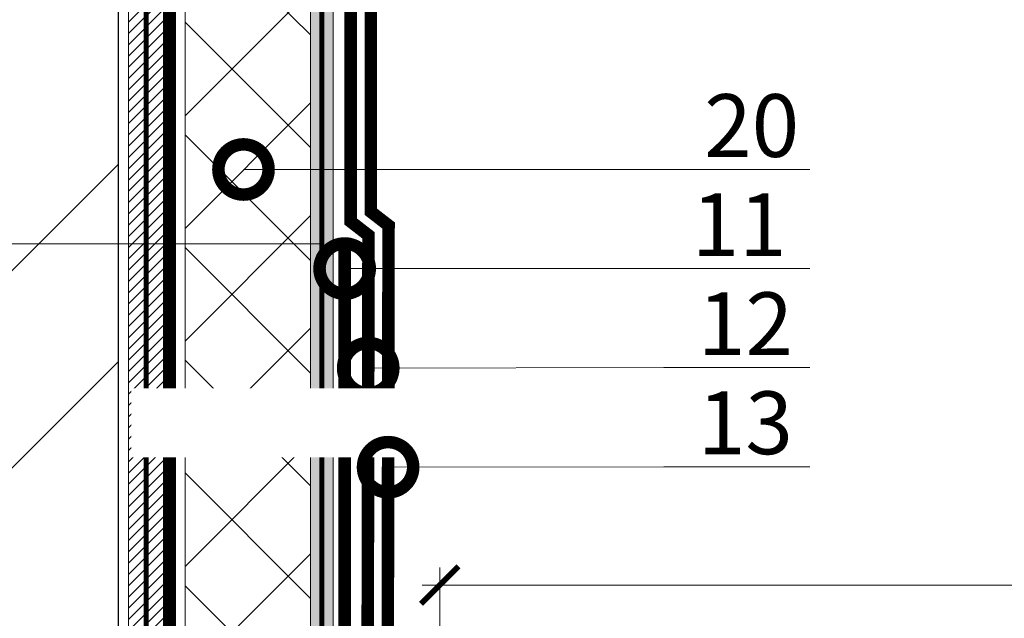
# Model space of a CAD drawing. Units: millimetres. Extents: x 143485 to 147685, y -22432 to -19462.
# Drawn here: x 144274 to 144666, y -20408 to -20170 of the extents above; entities that cross this region are included whole.
import ezdxf
from ezdxf import colors
from ezdxf.entities.mleader import LeaderData, LeaderLine
from ezdxf.math import Vec2, Vec3

# ---------------------------------------------------------------- set-up
doc = ezdxf.new("R2010")
doc.units = ezdxf.units.MM
doc.linetypes.add('Штриховая', pattern=[6, 2, -2, 2])
doc.linetypes.add('штриховая 50', pattern=[1, 0.5, -0.5])
doc.layers.get('0').update_dxf_attribs({"lineweight": 30})
doc.layers.get('DEFPOINTS').update_dxf_attribs({"color": 251, "lineweight": 0})
doc.layers.add('TN-АННОТАЦИИ @ 10', color=7, linetype='Continuous', lineweight=20, true_color=0x000000)
for name, color, linetype, lineweight in [('TN-ГИДРОИЗОЛЯЦИЯ БИТУМАЯ ВЕРХНЯЯ', 32, 'Continuous', 15), ('TN-ГИДРОИЗОЛЯЦИЯ БИТУМАЯ нижняя', 173, 'Continuous', 9), ('TN-ГИДРОИЗОЛЯЦИЯ УСИЛЕНИЕ', 1, 'Continuous', 9), ('TN-ГРУНТОВКА', 6, 'Continuous', 15), ('TN-КИРПИЧ', 246, 'Continuous', 30), ('TN-ПАРОИЗОЛЯЦИЯ', 94, 'Continuous', 15), ('TN-РАЗМЕРЫ', 184, 'Continuous', 15), ('TN-РАЗМЕРЫ @ 10', 184, 'Continuous', 15), ('TN-СТЯЖКА', 252, 'Continuous', 15), ('TN-УТЕПЛИТЕЛЬ XPS', 252, 'Continuous', 15)]:
    doc.layers.add(name, color=color, linetype=linetype, lineweight=lineweight)
doc.styles.add('TN-Текст-Аннотативный', font='isocpeur.ttf')
doc.dimstyles.new('ПТС-Размеры-Аннотативный$0', dxfattribs={"dimtxt": 2.5, "dimasz": 1.5, "dimexe": 0.7, "dimexo": 1, "dimgap": 0.8, "dimtad": 1, "dimdec": 0, "dimzin": 0, "dimdsep": 46, "dimtxsty": 'TN-Текст-Аннотативный', "dimblk": 'ARCHTICK', "dimcen": 2, "dimdle": 0.7, "dimadec": 0, "dimazin": 0, "dimtfac": 1, "dimtdec": 0, "dimtmove": 1, "dimatfit": 3, "dimfxl": 0.7, "dimtolj": 1, "dimtzin": 0, "dimlwd": -1, "dimlwe": -1, "dimarcsym": 0})

# ---------------------------------------------------------------- blocks, each defined once
blk = doc.blocks.new('*U584')
at = {"lineweight": 9, "transparency": 33554559}
h = blk.add_hatch(dxfattribs=at)
h.set_pattern_fill('ANSI37', color=256, scale=10)
h.set_pattern_definition([(45, (-253.19, -46), (-22.4506, 22.4506), []), (135, (-253.19, -46), (-22.4506, -22.4506), [])])
h.paths.add_polyline_path([(746.81, 54), (0, 54), (0, 4), (746.81, 4)])
at = {"lineweight": 20}
blk.add_lwpolyline([(746.81, 54), (0, 54), (0, 4), (746.81, 4)], close=True, dxfattribs=at)
blk = doc.blocks.new('*U594')
at = {"layer": 'TN-КИРПИЧ', "lineweight": 13}
h = blk.add_hatch(dxfattribs=at)
h.set_pattern_fill('ANSI32', color=256, scale=7)
h.set_pattern_definition([(45, (100, -371.43), (-47.1463, 47.1463), []), (45, (131.43, -371.43), (-47.1463, 47.1463), [])])
h.paths.add_polyline_path([(100, 0), (200, 0), (200, 328.57), (100, 328.57)])
at = {"layer": 'TN-КИРПИЧ'}
blk.add_lwpolyline([(100, 0), (200, 0), (200, 328.57), (100, 328.57)], close=True, dxfattribs=at)
blk = doc.blocks.new('_ARCHTICK')
at = {"color": 0, "linetype": 'ByBlock', "ltscale": 10, "const_width": 0.15}
blk.add_lwpolyline([(-0.5, -0.5), (0.5, 0.5)], dxfattribs=at)
blk = doc.blocks.new('*D596')
at = {"layer": 'DEFPOINTS', "color": 0, "transparency": 16777216}
for p in [(145028.65, -20394.96), (144441.35, -20523.67), (145028.65, -20525.48)]:
    blk.add_point(p, dxfattribs=at)
at = {"layer": 'TN-РАЗМЕРЫ', "color": 0, "transparency": 16777216}
for p, q in [((144441.35, -20513.67), (144441.35, -20387.96)), ((145028.65, -20515.48), (145028.65, -20387.96)), ((144434.35, -20394.96), (145035.65, -20394.96))]:
    blk.add_line(p, q, dxfattribs=at)
at = {"layer": 'TN-РАЗМЕРЫ', "color": 0, "transparency": 16777216, "xscale": 15, "yscale": 15, "zscale": 15, "rotation": 180}
blk.add_blockref('_ARCHTICK', (144441.35, -20394.96), dxfattribs=at)
at = {"layer": 'TN-РАЗМЕРЫ', "color": 0, "transparency": 16777216, "xscale": 15, "yscale": 15, "zscale": 15}
blk.add_blockref('_ARCHTICK', (145028.65, -20394.96), dxfattribs=at)
at = {"layer": 'TN-РАЗМЕРЫ', "color": 0, "transparency": 16777216, "insert": (144735, -20374.46), "char_height": 25, "attachment_point": 5, "style": 'TN-Текст-Аннотативный'}
blk.add_mtext('\\A1;300-500', dxfattribs=at)
blk = doc.blocks.new('*D599')
at = {"layer": 'DEFPOINTS', "color": 0, "transparency": 16777216}
for p in [(144227.5, -20259.03), (144403.43, -20259.03), (144403.43, -20759.03)]:
    blk.add_point(p, dxfattribs=at)
at = {"layer": 'TN-РАЗМЕРЫ', "color": 0, "transparency": 16777216}
for p, q in [((144227.5, -20766.03), (144227.5, -20252.03)), ((144393.43, -20259.03), (144220.5, -20259.03)), ((144393.43, -20759.03), (144220.5, -20759.03))]:
    blk.add_line(p, q, dxfattribs=at)
at = {"layer": 'TN-РАЗМЕРЫ', "color": 0, "transparency": 16777216, "xscale": 15, "yscale": 15, "zscale": 15}
for p, rotation in [((144227.5, -20259.03), 90), ((144227.5, -20759.03), 270)]:
    blk.add_blockref('_ARCHTICK', p, dxfattribs=dict(at, rotation=rotation))
at = {"layer": 'TN-РАЗМЕРЫ', "color": 0, "transparency": 16777216, "insert": (144207, -20509.03), "char_height": 25, "attachment_point": 5, "rotation": 90, "style": 'TN-Текст-Аннотативный'}
blk.add_mtext('\\A1;500', dxfattribs=at)
blk = doc.blocks.new('_DotSmall')
at = {"color": 0, "linetype": 'ByBlock', "const_width": 0.5}
blk.add_lwpolyline([(-0.0625, 0, 1), (0.0625, 0, 1)], format="xyb", close=True, dxfattribs=at)

msp = doc.modelspace()

# ---------------------------------------------------------------- hatches: boundary and pattern name
at = {"layer": 'TN-СТЯЖКА'}
h = msp.add_hatch(dxfattribs=at)
h.set_pattern_fill('ANSI31', color=256)
h.set_pattern_definition([(45, (94727.1523, -3558.3674), (-2.24506403, 2.24506403), [])])
h.paths.add_polyline_path([(144317.27, -20840.16), (144331.27, -20840.16), (144331.27, -20018.73), (144317.27, -20018.73)])
h = msp.add_hatch(dxfattribs=at)
h.set_pattern_fill('ANSI36', color=256)
h.set_pattern_definition([(45, (108687.9796, -16335.9554), (1.68379802, 6.17392608), [7.9375, -1.5875, 0, -1.5875])])
h.paths.add_polyline_path([(144398.85, -20766.04), (144389.85, -20766.04), (144389.85, -20018.73), (144398.85, -20018.73)])

# ---------------------------------------------------------------- linework, layer by layer
at = {"layer": 'TN-ГИДРОИЗОЛЯЦИЯ БИТУМАЯ ВЕРХНЯЯ', "linetype": 'штриховая 50', "ltscale": 10, "const_width": 5}
msp.add_lwpolyline([(144429.77, -20645.3), (144429.77, -20483.43), (144420.51, -20476.92), (144420.94, -20251.68), (144413.85, -20246.19), (144413.85, -20012.75), (144396.77, -19994.75), (144057.36, -19967.37), (144057.36, -20049.7)], dxfattribs=at)
at = {"layer": 'TN-ГИДРОИЗОЛЯЦИЯ БИТУМАЯ нижняя', "linetype": 'штриховая 50', "ltscale": 10, "const_width": 5}
msp.add_lwpolyline([(144063.27, -19976.1), (144393.08, -20002.48), (144405.85, -20015.94), (144405.85, -20250.11), (144412.94, -20255.6), (144412.5, -20481.07), (144421.77, -20487.59), (144421.77, -20645.3)], dxfattribs=at)
at = {"layer": 'TN-ГИДРОИЗОЛЯЦИЯ УСИЛЕНИЕ', "linetype": 'штриховая 50', "ltscale": 10, "const_width": 5}
msp.add_lwpolyline([(144403.43, -20759.03), (144403.43, -20259.03)], dxfattribs=at)
at = {"layer": 'TN-ГРУНТОВКА', "linetype": 'Штриховая', "ltscale": 0.5, "const_width": 2}
msp.add_lwpolyline([(144324.27, -20018.73), (144324.27, -20840.16)], dxfattribs=at)
at = {"layer": 'TN-ГРУНТОВКА', "linetype": 'Штриховая', "ltscale": 0.5}
msp.add_lwpolyline([(144394.35, -20652.36, 2, 2, 0), (144394.35, -20415.36, 2, 2, 0), (144394.35, -20019.23, 2, 2, 0)], format="xyseb", dxfattribs=at)
at = {"layer": 'TN-ПАРОИЗОЛЯЦИЯ', "linetype": 'штриховая 50', "ltscale": 10, "const_width": 5}
msp.add_lwpolyline([(144483.66, -20828.92), (144333.77, -20828.92), (144333.77, -20018.73)], dxfattribs=at)
at = {"layer": 'TN-СТЯЖКА'}
for points in [[(144317.27, -20840.16), (144331.27, -20840.16), (144331.27, -20018.73), (144317.27, -20018.73)], [(144398.85, -20766.04), (144389.85, -20766.04), (144389.85, -20018.73), (144398.85, -20018.73)]]:
    msp.add_lwpolyline(points, close=True, dxfattribs=at)

# ---------------------------------------------------------------- block references
at = {"xscale": 2.5, "yscale": 2.5, "zscale": 2.5}
msp.add_blockref('*U594', (143813.27, -20840.16), dxfattribs=at)
at = {"layer": 'TN-УТЕПЛИТЕЛЬ XPS', "ltscale": 100, "rotation": 90.00000000001918}
msp.add_blockref('*U584', (144393.85, -20766.04), dxfattribs=at)

# ---------------------------------------------------------------- dimensions: what is measured, and where the dimension line sits
at = {"layer": 'TN-РАЗМЕРЫ @ 10'}
dim = msp.add_linear_dim(base=(144227.5, -20259.03), p1=(144403.43, -20759.03), p2=(144403.43, -20259.03), angle=90, dimstyle='ПТС-Размеры-Аннотативный$0', override={"dimscale": 10, "dimtix": 0, "dimtofl": 1, "dimtmove": 1, "dimatfit": 3}, dxfattribs=at)
dim.commit()
dim.dimension.update_dxf_attribs({"geometry": '*D599', "text_midpoint": (144207, -20509.03)})
dim = msp.add_linear_dim(base=(145028.65, -20394.96), p1=(144441.35, -20523.67), p2=(145028.65, -20525.48), text='300-500', dimstyle='ПТС-Размеры-Аннотативный$0', override={"dimscale": 10, "dimtix": 0, "dimtofl": 1, "dimtmove": 1, "dimatfit": 3}, dxfattribs=at)
dim.commit()
dim.dimension.update_dxf_attribs({"geometry": '*D596', "text_midpoint": (144735, -20374.46)})

# ---------------------------------------------------------------- next in the draw order: leaders
at = {"layer": 'TN-АННОТАЦИИ @ 10'}
ml = msp.add_multileader_mtext('Standard', dxfattribs=at)
ml.set_content('{\\C7;20}', color=256, style='TN-Текст-Аннотативный')
ml.set_leader_properties(color=256, linetype='ByLayer', lineweight=-1)
ml.set_arrow_properties(name='DOTSMALL')
ml.build(insert=Vec2(0, 0))
ml.multileader.update_dxf_attribs({"text_left_attachment_type": 6, "text_right_attachment_type": 6, "dogleg_length": 1, "arrow_head_size": 40, "scale": 10})
ctx = ml.context
ctx.base_point, ctx.scale, ctx.char_height, ctx.arrow_head_size, ctx.landing_gap_size, ctx.plane_origin = Vec3(144540.66, -20229.37), 10, 25, 40, 10, Vec3(146524.82, -21456.35)
ctx.left_attachment, ctx.right_attachment, ctx.text_align_type = 6, 6, 1
notes = []
notes.append((ctx, [(0, (1, 1, 0), (144530.66, -20229.37), (1, 0), 10, [(1, [(144363.12, -20229.37)], 0, [])])]))
ctx.mtext.insert, ctx.mtext.alignment, ctx.mtext.line_spacing_factor, ctx.mtext.line_spacing_style, ctx.mtext.flow_direction = Vec3(144565.66, -20199.37), 2, 0.96, 2, 5
ctx.mtext.has_bg_fill, ctx.mtext.bg_color, ctx.mtext.bg_scale_factor, ctx.mtext.bg_transparency, ctx.mtext.use_window_bg_color = 1, -1073741824, 1.05, 0, 1
for ctx, leaders in notes:
    for number, flags, end, landing, length, lines in leaders:
        leader = LeaderData()
        leader.index, (leader.has_last_leader_line, leader.has_dogleg_vector, leader.attachment_direction) = number, flags
        leader.last_leader_point, leader.dogleg_vector, leader.dogleg_length = Vec3(end), Vec3(landing), length
        for number, points, colour, breaks in lines:
            line = LeaderLine()
            line.index, line.vertices, line.color, line.breaks = number, Vec3.list(points), colors.encode_raw_color(colour), breaks
            leader.lines.append(line)
        ctx.leaders.append(leader)

# ---------------------------------------------------------------- next in the draw order: leaders
ml = msp.add_multileader_mtext('Standard', dxfattribs=at)
ml.set_content('{\\C7;11}', color=256, style='TN-Текст-Аннотативный')
ml.set_leader_properties(color=256, linetype='ByLayer', lineweight=-1)
ml.set_arrow_properties(name='DOTSMALL')
ml.build(insert=Vec2(0, 0))
ml.multileader.update_dxf_attribs({"text_left_attachment_type": 6, "text_right_attachment_type": 6, "dogleg_length": 1, "arrow_head_size": 40, "scale": 10})
ctx = ml.context
ctx.base_point, ctx.scale, ctx.char_height, ctx.arrow_head_size, ctx.landing_gap_size, ctx.plane_origin = Vec3(144540.66, -20268.85), 10, 25, 40, 10, Vec3(146524.82, -21495.82)
ctx.left_attachment, ctx.right_attachment, ctx.text_align_type = 6, 6, 1
notes = []
notes.append((ctx, [(0, (1, 1, 0), (144530.66, -20268.85), (1, 0), 10, [(1, [(144403.43, -20268.85)], 0, [])])]))
ctx.mtext.insert, ctx.mtext.alignment, ctx.mtext.line_spacing_factor, ctx.mtext.line_spacing_style, ctx.mtext.flow_direction = Vec3(144560.66, -20238.85), 2, 0.96, 2, 5
ctx.mtext.has_bg_fill, ctx.mtext.bg_color, ctx.mtext.bg_scale_factor, ctx.mtext.bg_transparency, ctx.mtext.use_window_bg_color = 1, -1073741824, 1.05, 0, 1
for ctx, leaders in notes:
    for number, flags, end, landing, length, lines in leaders:
        leader = LeaderData()
        leader.index, (leader.has_last_leader_line, leader.has_dogleg_vector, leader.attachment_direction) = number, flags
        leader.last_leader_point, leader.dogleg_vector, leader.dogleg_length = Vec3(end), Vec3(landing), length
        for number, points, colour, breaks in lines:
            line = LeaderLine()
            line.index, line.vertices, line.color, line.breaks = number, Vec3.list(points), colors.encode_raw_color(colour), breaks
            leader.lines.append(line)
        ctx.leaders.append(leader)

# ---------------------------------------------------------------- next in the draw order: leaders
ml = msp.add_multileader_mtext('Standard', dxfattribs=at)
ml.set_content('{\\C7;12}', color=256, style='TN-Текст-Аннотативный')
ml.set_leader_properties(color=256, linetype='ByLayer', lineweight=-1)
ml.set_arrow_properties(name='DOTSMALL')
ml.build(insert=Vec2(0, 0))
ml.multileader.update_dxf_attribs({"text_left_attachment_type": 6, "text_right_attachment_type": 6, "dogleg_length": 1, "arrow_head_size": 40, "scale": 10})
ctx = ml.context
ctx.base_point, ctx.scale, ctx.char_height, ctx.arrow_head_size, ctx.landing_gap_size, ctx.plane_origin = Vec3(144540.66, -20308.32), 10, 25, 40, 10, Vec3(146524.82, -21535.3)
ctx.left_attachment, ctx.right_attachment, ctx.text_align_type = 6, 6, 1
notes = []
notes.append((ctx, [(0, (1, 1, 0), (144530.66, -20308.32), (1, 0), 10, [(1, [(144412.83, -20308.49)], 0, [])])]))
ctx.mtext.insert, ctx.mtext.alignment, ctx.mtext.line_spacing_factor, ctx.mtext.line_spacing_style, ctx.mtext.flow_direction = Vec3(144563.16, -20278.32), 2, 0.96, 2, 5
ctx.mtext.has_bg_fill, ctx.mtext.bg_color, ctx.mtext.bg_scale_factor, ctx.mtext.bg_transparency, ctx.mtext.use_window_bg_color = 1, -1073741824, 1.05, 0, 1
for ctx, leaders in notes:
    for number, flags, end, landing, length, lines in leaders:
        leader = LeaderData()
        leader.index, (leader.has_last_leader_line, leader.has_dogleg_vector, leader.attachment_direction) = number, flags
        leader.last_leader_point, leader.dogleg_vector, leader.dogleg_length = Vec3(end), Vec3(landing), length
        for number, points, colour, breaks in lines:
            line = LeaderLine()
            line.index, line.vertices, line.color, line.breaks = number, Vec3.list(points), colors.encode_raw_color(colour), breaks
            leader.lines.append(line)
        ctx.leaders.append(leader)

# ---------------------------------------------------------------- next in the draw order: leaders
ml = msp.add_multileader_mtext('Standard', dxfattribs=at)
ml.set_content('{\\C7;13}', color=256, style='TN-Текст-Аннотативный')
ml.set_leader_properties(color=256, linetype='ByLayer', lineweight=-1)
ml.set_arrow_properties(name='DOTSMALL')
ml.build(insert=Vec2(0, 0))
ml.multileader.update_dxf_attribs({"text_left_attachment_type": 6, "text_right_attachment_type": 6, "dogleg_length": 1, "arrow_head_size": 40, "scale": 10})
ctx = ml.context
ctx.base_point, ctx.scale, ctx.char_height, ctx.arrow_head_size, ctx.landing_gap_size, ctx.plane_origin = Vec3(144540.66, -20347.79), 10, 25, 40, 10, Vec3(146524.82, -21574.77)
ctx.left_attachment, ctx.right_attachment, ctx.text_align_type = 6, 6, 1
notes = []
notes.append((ctx, [(0, (1, 1, 0), (144530.66, -20347.79), (1, 0), 10, [(1, [(144420.76, -20347.98)], 0, [])])]))
ctx.mtext.insert, ctx.mtext.width, ctx.mtext.alignment, ctx.mtext.line_spacing_factor, ctx.mtext.line_spacing_style, ctx.mtext.flow_direction = Vec3(144563.16, -20317.79), 48.6875, 2, 0.96, 2, 5
ctx.mtext.has_bg_fill, ctx.mtext.bg_color, ctx.mtext.bg_scale_factor, ctx.mtext.bg_transparency, ctx.mtext.use_window_bg_color = 1, -1073741824, 1.05, 0, 1
for ctx, leaders in notes:
    for number, flags, end, landing, length, lines in leaders:
        leader = LeaderData()
        leader.index, (leader.has_last_leader_line, leader.has_dogleg_vector, leader.attachment_direction) = number, flags
        leader.last_leader_point, leader.dogleg_vector, leader.dogleg_length = Vec3(end), Vec3(landing), length
        for number, points, colour, breaks in lines:
            line = LeaderLine()
            line.index, line.vertices, line.color, line.breaks = number, Vec3.list(points), colors.encode_raw_color(colour), breaks
            leader.lines.append(line)
        ctx.leaders.append(leader)

doc.saveas('drawing.dxf')
